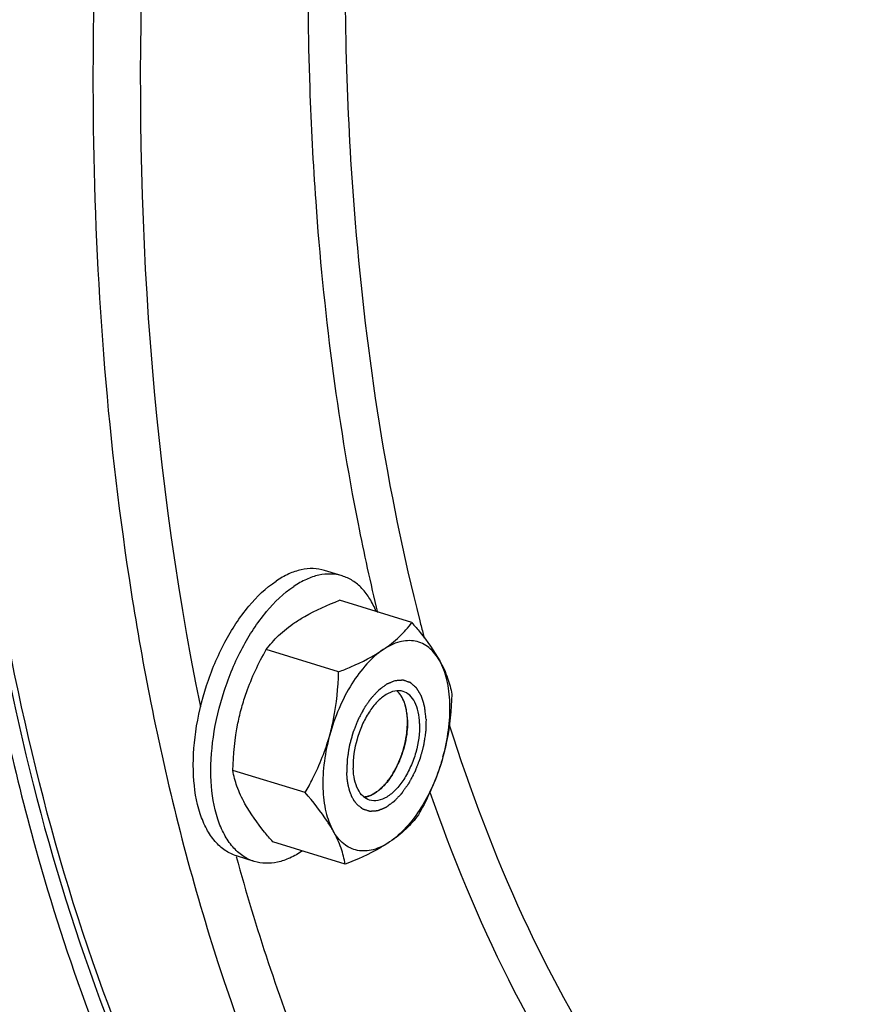
# Model space of a CAD drawing. Units: millimetres. Extents: x 0 to 594, y 0 to 420.
# Drawn here: x 96 to 102, y 80 to 87 of the extents above; entities that cross this region are included whole.
import ezdxf

# ---------------------------------------------------------------- set-up
doc = ezdxf.new("R2010")
doc.units = ezdxf.units.MM
doc.header["$LTSCALE"] = 32.67
doc.layers.get('0').update_dxf_attribs({"linetype": 'CONTINUOUS'})
for name, color, linetype in [('02___PRT_ALL_AXES', 7, 'CONTINUOUS'), ('AXE', 7, 'CONTINUOUS'), ('SOLIDES', 7, 'CONTINUOUS')]:
    doc.layers.add(name, color=color, linetype=linetype)

msp = doc.modelspace()

# ---------------------------------------------------------------- linework, layer by layer
at = {"color": 7, "linetype": 'CONTINUOUS'}
for p, q in [((98.702638, 82.558407), (98.169512, 82.722652)), ((98.163343, 82.195504), (97.630216, 82.359748)), ((97.917696, 81.306069), (97.38457, 81.470314)), ((98.211346, 80.779538), (97.67822, 80.943782))]:
    msp.add_line(p, q, dxfattribs=at)
at = {"color": 2, "linetype": 'CONTINUOUS'}
for p, q in [((98.654523, 81.949099), (98.653878, 81.951307)), ((98.658086, 81.93574), (98.654523, 81.949099)), ((98.658884, 81.93243), (98.658086, 81.93574)), ((98.663519, 81.909779), (98.662794, 81.913809)), ((98.666251, 81.891944), (98.663519, 81.909779)), ((98.66655, 81.889643), (98.666251, 81.891944)), ((98.669025, 81.865114), (98.668724, 81.868909)), ((98.460862, 81.32479), (98.462119, 81.325822))]:
    msp.add_line(p, q, dxfattribs=at)
at = {"color": 7, "linetype": 'CONTINUOUS'}
msp.add_arc((98.460966, 81.91264), 0.194309, 33.242455, 34.011152, dxfattribs=at)
at = {"color": 3, "linetype": 'CONTINUOUS'}
msp.add_open_spline([(95.547815, 83.18884), (95.613324, 82.759671), (95.905933, 81.174793), (96.407375, 79.619373), (96.932058, 78.564292)], degree=3, knots=[0, 0, 0, 0, 0.26923695, 1, 1, 1, 1], dxfattribs=at)
at = {"color": 7, "linetype": 'CONTINUOUS'}
for points, knots in [([(97.841891, 82.55906), (97.865424, 82.574896), (97.969665, 82.638935), (98.082134, 82.688396), (98.169512, 82.722652)], [0, 0, 0, 0, 0.23208475, 1, 1, 1, 1]), ([(97.630216, 82.359748), (97.657718, 82.39633), (97.722358, 82.469684), (97.799161, 82.530306), (97.841891, 82.55906)], [0, 0, 0, 0, 0.4705057, 1, 1, 1, 1]), ([(98.490963, 82.359095), (98.533693, 82.387849), (98.610496, 82.448471), (98.675137, 82.521826), (98.702638, 82.558407)], [0, 0, 0, 0, 0.52949432, 1, 1, 1, 1]), ([(98.702638, 82.558407), (98.723016, 82.534706), (98.797355, 82.445717), (98.866146, 82.351317), (98.907436, 82.277282)], [0, 0, 0, 0, 0.26939811, 1, 1, 1, 1]), ([(98.907436, 82.277282), (98.887145, 82.313665), (98.838036, 82.378205), (98.728222, 82.431645), (98.603757, 82.422746), (98.528153, 82.384121), (98.490963, 82.359095)], [0, 0, 0, 0, 0.25727357, 0.48611598, 0.72316628, 1, 1, 1, 1]), ([(97.44942, 81.932891), (97.459797, 81.970461), (97.506355, 82.118179), (97.573528, 82.258792), (97.630216, 82.359748)], [0, 0, 0, 0, 0.25185001, 1, 1, 1, 1]), ([(98.490963, 82.359095), (98.446769, 82.329356), (98.361231, 82.251422), (98.212368, 82.049149), (98.13468, 81.863956), (98.098492, 81.732926)], [0, 0, 0, 0, 0.21279681, 0.45696966, 1, 1, 1, 1]), ([(98.163343, 82.195504), (98.193618, 82.207373), (98.306574, 82.253729), (98.416576, 82.309039), (98.490963, 82.359095)], [0, 0, 0, 0, 0.26615537, 1, 1, 1, 1]), ([(98.907436, 82.277282), (98.930326, 82.236238), (98.967588, 82.156697), (98.989602, 82.071656), (98.996287, 82.031876)], [0, 0, 0, 0, 0.53812021, 1, 1, 1, 1]), ([(98.931437, 81.569299), (98.966872, 81.6976), (98.995158, 81.890666), (98.967778, 82.130836), (98.931611, 82.233934), (98.907436, 82.277282)], [0, 0, 0, 0, 0.55294656, 0.79381213, 1, 1, 1, 1]), ([(98.098492, 81.732926), (98.10889, 81.770575), (98.144997, 81.922398), (98.159764, 82.078684), (98.163343, 82.195504)], [0, 0, 0, 0, 0.25047915, 1, 1, 1, 1]), ([(98.622035, 82.021328), (98.619751, 82.024713), (98.610608, 82.037377), (98.599737, 82.048843), (98.590809, 82.056152)], [0, 0, 0, 0, 0.26138909, 1, 1, 1, 1]), ([(98.653872, 81.95133), (98.651993, 81.95768), (98.644242, 81.981253), (98.633456, 82.003936), (98.623478, 82.019157)], [0, 0, 0, 0, 0.26678981, 1, 1, 1, 1]), ([(98.996287, 82.031876), (98.992709, 81.915056), (98.977942, 81.758771), (98.941835, 81.606947), (98.931437, 81.569299)], [0, 0, 0, 0, 0.74952085, 1, 1, 1, 1]), ([(98.670222, 81.84314), (98.669893, 81.852839), (98.667683, 81.889287), (98.661481, 81.925611), (98.653872, 81.95133)], [0, 0, 0, 0, 0.2656866, 1, 1, 1, 1]), ([(97.38457, 81.470314), (97.388149, 81.587134), (97.402916, 81.743419), (97.439023, 81.895243), (97.44942, 81.932891)], [0, 0, 0, 0, 0.74952085, 1, 1, 1, 1]), ([(98.670222, 81.84314), (98.671865, 81.794679), (98.662473, 81.694407), (98.620143, 81.55076), (98.55414, 81.422936), (98.493861, 81.351775), (98.460858, 81.324787)], [0, 0, 0, 0, 0.25314872, 0.52088404, 0.7774264, 1, 1, 1, 1]), ([(95.710054, 81.783534), (95.776543, 81.486006), (96.055848, 80.367565), (96.452314, 79.275556), (96.825301, 78.513869)], [0, 0, 0, 0, 0.26441739, 1, 1, 1, 1]), ([(97.917696, 81.306069), (97.936519, 81.33959), (98.009412, 81.476018), (98.067538, 81.620846), (98.098492, 81.732926)], [0, 0, 0, 0, 0.24847133, 1, 1, 1, 1]), ([(98.098492, 81.732926), (98.063058, 81.604625), (98.034771, 81.411559), (98.062152, 81.171389), (98.098319, 81.068291), (98.122494, 81.024943)], [0, 0, 0, 0, 0.55294667, 0.79381218, 1, 1, 1, 1]), ([(98.931437, 81.569299), (98.895249, 81.438269), (98.817561, 81.253076), (98.668699, 81.050803), (98.583161, 80.972869), (98.538966, 80.94313)], [0, 0, 0, 0, 0.54303049, 0.7872028, 1, 1, 1, 1]), ([(98.931437, 81.569299), (98.921061, 81.531729), (98.874503, 81.38401), (98.80733, 81.243398), (98.750641, 81.142441)], [0, 0, 0, 0, 0.25185001, 1, 1, 1, 1]), ([(97.473422, 81.224908), (97.450532, 81.265952), (97.413269, 81.345492), (97.391256, 81.430534), (97.38457, 81.470314)], [0, 0, 0, 0, 0.53812021, 1, 1, 1, 1]), ([(98.122494, 81.024943), (98.109586, 81.048088), (98.048993, 81.147199), (97.976084, 81.238159), (97.917696, 81.306069)], [0, 0, 0, 0, 0.22833231, 1, 1, 1, 1]), ([(98.390341, 81.282991), (98.386937, 81.281739), (98.373712, 81.277312), (98.359916, 81.27451), (98.349636, 81.273606)], [0, 0, 0, 0, 0.26002592, 1, 1, 1, 1]), ([(98.460858, 81.324787), (98.455156, 81.320125), (98.433399, 81.303507), (98.409137, 81.289901), (98.390341, 81.282991)], [0, 0, 0, 0, 0.26890256, 1, 1, 1, 1]), ([(97.67822, 80.943782), (97.657841, 80.967484), (97.583503, 81.056473), (97.514712, 81.150873), (97.473422, 81.224908)], [0, 0, 0, 0, 0.26939812, 1, 1, 1, 1]), ([(98.750641, 81.142441), (98.72314, 81.10586), (98.658499, 81.032505), (98.581696, 80.971883), (98.538966, 80.94313)], [0, 0, 0, 0, 0.4705057, 1, 1, 1, 1]), ([(98.211346, 80.779538), (98.20466, 80.819317), (98.182647, 80.904359), (98.145384, 80.983899), (98.122494, 81.024943)], [0, 0, 0, 0, 0.46187986, 1, 1, 1, 1]), ([(98.538966, 80.94313), (98.501777, 80.918104), (98.426173, 80.879479), (98.301708, 80.87058), (98.191893, 80.92402), (98.142785, 80.988561), (98.122494, 81.024943)], [0, 0, 0, 0, 0.27683372, 0.51388402, 0.74272643, 1, 1, 1, 1]), ([(98.538966, 80.94313), (98.515434, 80.927294), (98.411192, 80.863255), (98.298723, 80.813794), (98.211346, 80.779538)], [0, 0, 0, 0, 0.23208475, 1, 1, 1, 1])]:
    msp.add_open_spline(points, degree=3, knots=knots, dxfattribs=at)
at = {"color": 2, "linetype": 'CONTINUOUS'}
for points, knots in [([(98.577513, 82.129749), (98.572011, 82.127462), (98.563758, 82.124031), (98.552754, 82.119456), (98.544501, 82.116025), (98.537623, 82.113166), (98.532121, 82.110879), (98.528682, 82.109449), (98.525931, 82.108305), (98.523868, 82.107449), (98.522149, 82.10673), (98.520773, 82.106166), (98.519741, 82.105713), (98.518882, 82.105431), (98.518192, 82.104883), (98.517158, 82.104143), (98.514917, 82.102492), (98.511469, 82.099984), (98.507331, 82.096961), (98.501814, 82.092935), (98.494918, 82.087901), (98.486643, 82.081861), (98.479747, 82.076828), (98.47423, 82.072801), (98.470093, 82.06978), (98.466645, 82.067264), (98.463886, 82.06525), (98.462162, 82.063995), (98.460783, 82.062981), (98.45992, 82.062369), (98.459248, 82.061619), (98.458573, 82.060914), (98.457394, 82.059659), (98.455708, 82.057878), (98.45301, 82.055021), (98.449639, 82.051452), (98.444244, 82.045741), (98.437501, 82.038602), (98.429409, 82.030035), (98.422666, 82.022896), (98.417271, 82.017186), (98.413225, 82.012902), (98.409178, 82.008621), (98.406147, 82.005402), (98.40412, 82.003268), (98.403284, 82.002361), (98.402596, 82.001678), (98.401975, 82.000838), (98.400918, 81.999294), (98.399391, 81.997127), (98.396958, 81.993638), (98.393914, 81.989285), (98.389044, 81.982315), (98.382957, 81.973604), (98.375652, 81.96315), (98.369565, 81.954439), (98.364695, 81.94747), (98.361043, 81.942243), (98.357391, 81.937015), (98.354345, 81.932664), (98.351915, 81.92917), (98.350382, 81.927018), (98.349329, 81.924922), (98.348247, 81.922892), (98.346904, 81.920332), (98.345288, 81.91727), (98.343135, 81.913183), (98.339367, 81.906033), (98.333984, 81.895818), (98.327525, 81.88356), (98.321065, 81.871302), (98.315683, 81.861087), (98.311375, 81.852916), (98.308687, 81.847806), (98.306797, 81.844235), (98.30573, 81.842186), (98.304614, 81.840169), (98.303564, 81.837417), (98.301846, 81.833039), (98.299711, 81.827559), (98.296288, 81.818795), (98.292011, 81.807839), (98.286879, 81.794691), (98.281746, 81.781544), (98.27747, 81.770588), (98.274047, 81.761824), (98.271912, 81.756343), (98.270193, 81.751966), (98.269145, 81.749214), (98.268246, 81.747048), (98.267738, 81.745328), (98.267278, 81.743581), (98.266332, 81.7401), (98.264924, 81.734873), (98.26304, 81.727908), (98.261158, 81.720941), (98.258648, 81.711653), (98.255511, 81.700042), (98.251746, 81.686109), (98.247982, 81.672176), (98.245155, 81.661726), (98.243278, 81.65476), (98.242485, 81.651856), (98.241875, 81.649537), (98.24135, 81.647787), (98.241082, 81.646077), (98.240731, 81.643797), (98.240289, 81.640947), (98.239584, 81.636388), (98.238702, 81.630689), (98.237644, 81.623849), (98.236234, 81.61473), (98.23447, 81.603332), (98.232356, 81.589653), (98.230233, 81.575974), (98.228489, 81.564578), (98.22722, 81.556594), (98.226652, 81.552612), (98.226221, 81.55032), (98.226188, 81.548089), (98.226075, 81.54529), (98.225934, 81.540817), (98.225744, 81.535223), (98.225521, 81.528512), (98.225223, 81.519563), (98.224702, 81.503903), (98.223956, 81.481531), (98.22336, 81.463634), (98.223062, 81.454685)], [0, 0, 0, 0, 0.03125, 0.046875, 0.0625, 0.078125, 0.0859375, 0.09375, 0.09765625, 0.1015625, 0.10546875, 0.10742188, 0.109375, 0.11132812, 0.11230469, 0.11328125, 0.1171875, 0.125, 0.1328125, 0.140625, 0.15625, 0.171875, 0.1875, 0.1953125, 0.203125, 0.2109375, 0.21484375, 0.21875, 0.22070312, 0.22265625, 0.22363281, 0.22460938, 0.2265625, 0.23046875, 0.234375, 0.2421875, 0.25, 0.265625, 0.28125, 0.296875, 0.3046875, 0.3125, 0.3203125, 0.328125, 0.33007812, 0.33203125, 0.33300781, 0.33398438, 0.3359375, 0.33984375, 0.34375, 0.3515625, 0.359375, 0.375, 0.390625, 0.40625, 0.4140625, 0.421875, 0.4296875, 0.4375, 0.44140625, 0.4453125, 0.44726562, 0.44921875, 0.453125, 0.45703125, 0.4609375, 0.46875, 0.484375, 0.5, 0.515625, 0.53125, 0.5390625, 0.546875, 0.55078125, 0.55273438, 0.5546875, 0.55859375, 0.5625, 0.5703125, 0.578125, 0.59375, 0.609375, 0.625, 0.640625, 0.6484375, 0.65625, 0.66015625, 0.6640625, 0.66601562, 0.66796875, 0.66992188, 0.671875, 0.6796875, 0.6875, 0.6953125, 0.703125, 0.71875, 0.734375, 0.75, 0.765625, 0.76953125, 0.7734375, 0.77539062, 0.77734375, 0.77929688, 0.78125, 0.78515625, 0.7890625, 0.796875, 0.8046875, 0.8125, 0.828125, 0.84375, 0.859375, 0.875, 0.8828125, 0.88671875, 0.88867188, 0.890625, 0.89453125, 0.8984375, 0.90625, 0.9140625, 0.921875, 0.9375, 0.96875, 1, 1, 1, 1]), ([(98.806867, 81.84754), (98.805613, 81.858844), (98.803732, 81.875801), (98.801538, 81.895584), (98.800284, 81.906888), (98.799344, 81.915367), (98.79856, 81.922432), (98.797934, 81.928085), (98.797541, 81.931616), (98.79723, 81.934445), (98.797027, 81.936204), (98.796902, 81.937453), (98.796804, 81.938139), (98.796602, 81.938721), (98.796386, 81.939483), (98.795837, 81.941284), (98.795026, 81.943997), (98.793938, 81.947607), (98.792852, 81.951219), (98.791403, 81.956035), (98.788868, 81.964462), (98.785246, 81.976502), (98.781623, 81.988541), (98.779088, 81.996969), (98.777639, 82.001785), (98.776552, 82.005396), (98.775467, 82.00901), (98.774648, 82.011713), (98.77411, 82.013526), (98.773874, 82.014266), (98.773712, 82.014894), (98.773455, 82.015389), (98.772961, 82.016194), (98.772279, 82.017377), (98.771175, 82.01925), (98.7698, 82.021599), (98.767596, 82.025353), (98.764842, 82.030046), (98.761537, 82.035678), (98.758233, 82.04131), (98.754928, 82.046942), (98.751623, 82.052574), (98.748318, 82.058206), (98.745564, 82.062899), (98.743361, 82.066654), (98.741984, 82.069), (98.740882, 82.070877), (98.740057, 82.072287), (98.739366, 82.073455), (98.738889, 82.074285), (98.738606, 82.074741), (98.738423, 82.075134), (98.738127, 82.075332), (98.737771, 82.075664), (98.737131, 82.076213), (98.736226, 82.077014), (98.735135, 82.077968), (98.733683, 82.079242), (98.731867, 82.080834), (98.728961, 82.083382), (98.72533, 82.086567), (98.720972, 82.090389), (98.716613, 82.094212), (98.712255, 82.098034), (98.707897, 82.101856), (98.703539, 82.105678), (98.699907, 82.108862), (98.697002, 82.111411), (98.695186, 82.113001), (98.693734, 82.11428), (98.692822, 82.115064), (98.692194, 82.115643), (98.691819, 82.115927), (98.691385, 82.116035), (98.690863, 82.116231), (98.690015, 82.11651), (98.68896, 82.11687), (98.68727, 82.117439), (98.685157, 82.118154), (98.682622, 82.11901), (98.679242, 82.120152), (98.673326, 82.12215), (98.664876, 82.125005), (98.656425, 82.12786), (98.65051, 82.129859), (98.64713, 82.131001), (98.644595, 82.131857), (98.642482, 82.132571), (98.640792, 82.133143), (98.639735, 82.133496), (98.638892, 82.133789), (98.638359, 82.13395), (98.637946, 82.134128), (98.637484, 82.134128), (98.636654, 82.134046), (98.635479, 82.133973), (98.633593, 82.133831), (98.631237, 82.133661), (98.627467, 82.133386), (98.622754, 82.133043), (98.617099, 82.132631), (98.609559, 82.132082), (98.600134, 82.131396), (98.588823, 82.130572), (98.581283, 82.130023), (98.577513, 82.129749)], [0, 0, 0, 0, 0.0625, 0.09375, 0.109375, 0.125, 0.140625, 0.1484375, 0.15625, 0.16015625, 0.1640625, 0.16601562, 0.16699219, 0.16796875, 0.16992188, 0.171875, 0.1796875, 0.1875, 0.1953125, 0.203125, 0.21875, 0.25, 0.28125, 0.296875, 0.3046875, 0.3125, 0.3203125, 0.328125, 0.33007812, 0.33203125, 0.33300781, 0.33398438, 0.3359375, 0.33984375, 0.34375, 0.3515625, 0.359375, 0.375, 0.390625, 0.40625, 0.421875, 0.4375, 0.453125, 0.46875, 0.4765625, 0.484375, 0.48828125, 0.4921875, 0.49609375, 0.49804688, 0.49902344, 0.5, 0.50097656, 0.50195312, 0.50390625, 0.5078125, 0.51171875, 0.515625, 0.5234375, 0.53125, 0.546875, 0.5625, 0.578125, 0.59375, 0.609375, 0.625, 0.640625, 0.6484375, 0.65625, 0.66015625, 0.6640625, 0.66601562, 0.66699219, 0.66796875, 0.66992188, 0.671875, 0.67578125, 0.6796875, 0.6875, 0.6953125, 0.703125, 0.71875, 0.75, 0.78125, 0.796875, 0.8046875, 0.8125, 0.8203125, 0.82421875, 0.828125, 0.83007812, 0.83203125, 0.83300781, 0.83398438, 0.8359375, 0.83984375, 0.84375, 0.8515625, 0.859375, 0.875, 0.890625, 0.90625, 0.9375, 0.96875, 1, 1, 1, 1]), ([(98.653878, 81.951307), (98.652989, 81.953963), (98.651214, 81.959277), (98.648976, 81.965911), (98.647445, 81.97057), (98.646516, 81.973209), (98.645385, 81.975763), (98.644041, 81.978985), (98.642398, 81.982838), (98.640765, 81.986697), (98.639396, 81.989902), (98.638451, 81.992166), (98.63789, 81.993428), (98.637251, 81.994575), (98.636479, 81.996048), (98.634604, 81.999551), (98.632421, 82.003642), (98.630246, 82.007748), (98.628985, 82.010065), (98.62809, 82.011886), (98.627002, 82.013389), (98.625619, 82.015504), (98.623168, 82.019155), (98.620725, 82.02282), (98.618634, 82.025967), (98.617755, 82.027263), (98.617071, 82.028335), (98.616316, 82.029278), (98.614962, 82.030868), (98.613046, 82.033172), (98.610738, 82.035922), (98.608434, 82.038678), (98.606506, 82.040965), (98.605173, 82.042585), (98.604386, 82.043481), (98.603505, 82.044264), (98.602437, 82.045283), (98.599846, 82.047695), (98.595971, 82.051326), (98.592523, 82.054549), (98.590799, 82.056161)], [0, 0, 0, 0, 0.0625, 0.125, 0.15625, 0.171875, 0.1875, 0.21875, 0.25, 0.28125, 0.3125, 0.328125, 0.3359375, 0.34375, 0.359375, 0.375, 0.4375, 0.46875, 0.484375, 0.5, 0.515625, 0.53125, 0.5625, 0.625, 0.640625, 0.65625, 0.6640625, 0.671875, 0.6875, 0.71875, 0.75, 0.78125, 0.8125, 0.828125, 0.8359375, 0.84375, 0.859375, 0.875, 0.9375, 1, 1, 1, 1]), ([(98.662794, 81.913809), (98.66274, 81.914097), (98.662632, 81.914669), (98.662495, 81.915398), (98.662404, 81.915884), (98.662344, 81.916199), (98.662255, 81.916656), (98.662153, 81.917178), (98.661984, 81.91804), (98.661777, 81.919112), (98.661518, 81.920387), (98.661298, 81.921462), (98.661129, 81.922287), (98.660983, 81.923003), (98.660908, 81.923348), (98.660784, 81.923935), (98.660665, 81.924496), (98.660564, 81.924973), (98.660497, 81.925283), (98.66035, 81.92595), (98.660148, 81.926869), (98.659919, 81.927914), (98.659726, 81.928779), (98.659381, 81.930269), (98.659107, 81.93146), (98.658884, 81.93243)], [0, 0, 0, 0, 0.0625, 0.125, 0.15625, 0.171875, 0.1875, 0.21875, 0.25, 0.3125, 0.375, 0.4375, 0.46875, 0.5, 0.53125, 0.5625, 0.625, 0.65625, 0.671875, 0.6875, 0.75, 0.8125, 0.84375, 0.875, 1, 1, 1, 1]), ([(98.668724, 81.868909), (98.668697, 81.869221), (98.668644, 81.869842), (98.668576, 81.870633), (98.668531, 81.87116), (98.668501, 81.871502), (98.668455, 81.871998), (98.668403, 81.872565), (98.668274, 81.87397), (98.668076, 81.876055), (98.667801, 81.878838), (98.667501, 81.881595), (98.66719, 81.884352), (98.666871, 81.887067), (98.666657, 81.888776), (98.66655, 81.889643)], [0, 0, 0, 0, 0.0625, 0.125, 0.15625, 0.171875, 0.1875, 0.21875, 0.25, 0.375, 0.5, 0.625, 0.75, 0.875, 1, 1, 1, 1]), ([(98.670222, 81.84314), (98.67021, 81.843463), (98.670187, 81.844106), (98.670157, 81.844924), (98.670138, 81.84547), (98.670124, 81.845824), (98.670102, 81.846338), (98.670078, 81.846926), (98.670016, 81.848382), (98.66992, 81.850544), (98.669733, 81.854386), (98.669526, 81.857742), (98.669349, 81.860558), (98.669209, 81.862564), (98.669098, 81.864098), (98.669025, 81.865114)], [0, 0, 0, 0, 0.0625, 0.125, 0.15625, 0.171875, 0.1875, 0.21875, 0.25, 0.375, 0.5, 0.75, 0.8125, 0.875, 1, 1, 1, 1]), ([(98.806867, 81.84754), (98.806499, 81.835916), (98.805946, 81.818481), (98.805302, 81.798141), (98.804934, 81.786517), (98.804658, 81.7778), (98.804427, 81.770535), (98.804244, 81.764724), (98.804126, 81.76109), (98.804041, 81.758188), (98.803965, 81.756362), (98.803957, 81.754928), (98.803758, 81.753401), (98.803322, 81.750685), (98.802744, 81.746828), (98.801795, 81.740644), (98.800618, 81.732918), (98.798729, 81.720555), (98.796369, 81.705102), (98.794009, 81.689648), (98.792122, 81.677286), (98.790939, 81.669559), (98.79, 81.663378), (98.789398, 81.659514), (98.789007, 81.65681), (98.788735, 81.655264), (98.788283, 81.653715), (98.787779, 81.65178), (98.786519, 81.647135), (98.78465, 81.640167), (98.782147, 81.630877), (98.779646, 81.621587), (98.777145, 81.612297), (98.774644, 81.603007), (98.772143, 81.593717), (98.769642, 81.584427), (98.767558, 81.576685), (98.76589, 81.570492), (98.764641, 81.565846), (98.763593, 81.561978), (98.762873, 81.559265), (98.762442, 81.557722), (98.762173, 81.556543), (98.761694, 81.555446), (98.761128, 81.553955), (98.760104, 81.551358), (98.758659, 81.547641), (98.756917, 81.543184), (98.754597, 81.53724), (98.751697, 81.529811), (98.748216, 81.520895), (98.744736, 81.51198), (98.741255, 81.503065), (98.737774, 81.494149), (98.734294, 81.485234), (98.731393, 81.477805), (98.729074, 81.47186), (98.727621, 81.468148), (98.726466, 81.465171), (98.725729, 81.463327), (98.725173, 81.461812), (98.724492, 81.460445), (98.723242, 81.458119), (98.721487, 81.454762), (98.718661, 81.44941), (98.715134, 81.442713), (98.709489, 81.432003), (98.702433, 81.418612), (98.695376, 81.405223), (98.689732, 81.394511), (98.686202, 81.387818), (98.683383, 81.382458), (98.681611, 81.379121), (98.68039, 81.376759), (98.679661, 81.375451), (98.678812, 81.3743), (98.677792, 81.372809), (98.676136, 81.370452), (98.674074, 81.367495), (98.670771, 81.362771), (98.666644, 81.356863), (98.66169, 81.349774), (98.656736, 81.342686), (98.651783, 81.335597), (98.64683, 81.328508), (98.641876, 81.32142), (98.637748, 81.315512), (98.634446, 81.310787), (98.63197, 81.307241), (98.629903, 81.304294), (98.628463, 81.302214), (98.627631, 81.301053), (98.627032, 81.300104), (98.626337, 81.299455), (98.625444, 81.298485), (98.623865, 81.296835), (98.621619, 81.294454), (98.618919, 81.291607), (98.615321, 81.287808), (98.610823, 81.28306), (98.605426, 81.277362), (98.600028, 81.271664), (98.594631, 81.265966), (98.589233, 81.260268), (98.583836, 81.25457), (98.579338, 81.249822), (98.57574, 81.246023), (98.573491, 81.24365), (98.571692, 81.241747), (98.570566, 81.240569), (98.569781, 81.239722), (98.569328, 81.239274), (98.568857, 81.238962), (98.568274, 81.238525), (98.566869, 81.237515), (98.564765, 81.235985), (98.561958, 81.233954), (98.559152, 81.23192), (98.555409, 81.229209), (98.54886, 81.224465), (98.539505, 81.217687), (98.530149, 81.21091), (98.5236, 81.206165), (98.519858, 81.203454), (98.517052, 81.201421), (98.514245, 81.199386), (98.51214, 81.197867), (98.510736, 81.196843), (98.510152, 81.196433), (98.509684, 81.196065), (98.509217, 81.195847), (98.508402, 81.195535), (98.507237, 81.195053), (98.505373, 81.194303), (98.503043, 81.193358), (98.499315, 81.19185), (98.494655, 81.189964), (98.489063, 81.187701), (98.483471, 81.185437), (98.477879, 81.183174), (98.472287, 81.180911), (98.466696, 81.178648), (98.462036, 81.176762), (98.458308, 81.175253), (98.455978, 81.17431), (98.454114, 81.173556), (98.452715, 81.172988), (98.451551, 81.172522), (98.450734, 81.172183), (98.450271, 81.172008), (98.449914, 81.171824), (98.449593, 81.171844), (98.449154, 81.171798), (98.44839, 81.171753), (98.447296, 81.17167), (98.445984, 81.171578), (98.444235, 81.171453), (98.442049, 81.171297), (98.438551, 81.171047), (98.434178, 81.170736), (98.428931, 81.170362), (98.423684, 81.169988), (98.418436, 81.169614), (98.413189, 81.169239), (98.407942, 81.168865), (98.403569, 81.168554), (98.400071, 81.168304), (98.397885, 81.16815), (98.396135, 81.168021), (98.395044, 81.167954), (98.394275, 81.16788), (98.393844, 81.16788), (98.393445, 81.168037), (98.392936, 81.16818), (98.391722, 81.168568), (98.389898, 81.169131), (98.387468, 81.169892), (98.385038, 81.170651), (98.381797, 81.171663), (98.376126, 81.173434), (98.368024, 81.175964), (98.359922, 81.178494), (98.354251, 81.180265), (98.351011, 81.181277), (98.34858, 81.182036), (98.346149, 81.182793), (98.344328, 81.183369), (98.34311, 81.18374), (98.342609, 81.183913), (98.342193, 81.184009), (98.341832, 81.184261), (98.341226, 81.184776), (98.340347, 81.185474), (98.338947, 81.186611), (98.337195, 81.188025), (98.334393, 81.190293), (98.33089, 81.193125), (98.326687, 81.196525), (98.321082, 81.201057), (98.314077, 81.206723), (98.30567, 81.213522), (98.300066, 81.218054), (98.297264, 81.220321)], [0, 0, 0, 0, 0.03125, 0.046875, 0.0546875, 0.0625, 0.0703125, 0.07421875, 0.078125, 0.08007812, 0.08203125, 0.08300781, 0.08398438, 0.0859375, 0.08984375, 0.09375, 0.1015625, 0.109375, 0.125, 0.140625, 0.1484375, 0.15625, 0.16015625, 0.1640625, 0.16601562, 0.16699219, 0.16796875, 0.16992188, 0.171875, 0.1796875, 0.1875, 0.1953125, 0.203125, 0.2109375, 0.21875, 0.2265625, 0.234375, 0.23828125, 0.2421875, 0.24609375, 0.24804688, 0.24902344, 0.25, 0.25097656, 0.25195312, 0.25390625, 0.2578125, 0.26171875, 0.265625, 0.2734375, 0.28125, 0.2890625, 0.296875, 0.3046875, 0.3125, 0.3203125, 0.32421875, 0.328125, 0.33007812, 0.33203125, 0.33300781, 0.33398438, 0.3359375, 0.33984375, 0.34375, 0.3515625, 0.359375, 0.375, 0.390625, 0.3984375, 0.40625, 0.41015625, 0.4140625, 0.41601562, 0.41699219, 0.41796875, 0.41992188, 0.421875, 0.42578125, 0.4296875, 0.4375, 0.4453125, 0.453125, 0.4609375, 0.46875, 0.4765625, 0.484375, 0.48828125, 0.4921875, 0.49609375, 0.49804688, 0.49902344, 0.5, 0.50097656, 0.50195312, 0.50390625, 0.5078125, 0.51171875, 0.515625, 0.5234375, 0.53125, 0.5390625, 0.546875, 0.5546875, 0.5625, 0.5703125, 0.57421875, 0.578125, 0.58007812, 0.58203125, 0.58300781, 0.58349609, 0.58398438, 0.58496094, 0.5859375, 0.58984375, 0.59375, 0.59765625, 0.6015625, 0.609375, 0.625, 0.640625, 0.6484375, 0.65234375, 0.65625, 0.66015625, 0.6640625, 0.66503906, 0.66601562, 0.66650391, 0.66699219, 0.66796875, 0.66992188, 0.671875, 0.67578125, 0.6796875, 0.6875, 0.6953125, 0.703125, 0.7109375, 0.71875, 0.7265625, 0.734375, 0.73828125, 0.7421875, 0.74414062, 0.74609375, 0.74804688, 0.74902344, 0.74951172, 0.75, 0.75048828, 0.75097656, 0.75195312, 0.75390625, 0.75585938, 0.7578125, 0.76171875, 0.765625, 0.7734375, 0.78125, 0.7890625, 0.796875, 0.8046875, 0.8125, 0.8203125, 0.82421875, 0.828125, 0.83007812, 0.83203125, 0.83300781, 0.83349609, 0.83398438, 0.83496094, 0.8359375, 0.83984375, 0.84375, 0.84765625, 0.8515625, 0.859375, 0.875, 0.890625, 0.8984375, 0.90234375, 0.90625, 0.91015625, 0.9140625, 0.91503906, 0.91601562, 0.91650391, 0.91699219, 0.91796875, 0.91992188, 0.921875, 0.92578125, 0.9296875, 0.9375, 0.9453125, 0.953125, 0.96875, 0.984375, 1, 1, 1, 1]), ([(98.462119, 81.325822), (98.465556, 81.329212), (98.47243, 81.335991), (98.482741, 81.346159), (98.491333, 81.354634), (98.497348, 81.360565), (98.500785, 81.363955), (98.503363, 81.366495), (98.50551, 81.36862), (98.507231, 81.370302), (98.508299, 81.371393), (98.50917, 81.372175), (98.509978, 81.373288), (98.511403, 81.375177), (98.513432, 81.377906), (98.51587, 81.381168), (98.51912, 81.385521), (98.524807, 81.393138), (98.531307, 81.401843), (98.537806, 81.410548), (98.542681, 81.417078), (98.546744, 81.422517), (98.549992, 81.426874), (98.551825, 81.429312), (98.553037, 81.430957), (98.553868, 81.432009), (98.554739, 81.433649), (98.555822, 81.43554), (98.55797, 81.439363), (98.562634, 81.447623), (98.569803, 81.460345), (98.576974, 81.473062), (98.582711, 81.483235), (98.586293, 81.489598), (98.589168, 81.494677), (98.591298, 81.498516), (98.593158, 81.501624), (98.594294, 81.504483), (98.595491, 81.507277), (98.596966, 81.510792), (98.599337, 81.516403), (98.602298, 81.523422), (98.605853, 81.531842), (98.609407, 81.540263), (98.612961, 81.548684), (98.616515, 81.557105), (98.619478, 81.564122), (98.621845, 81.569737), (98.623333, 81.573243), (98.624503, 81.576057), (98.625747, 81.578834), (98.626775, 81.582569), (98.628131, 81.58699), (98.629896, 81.592905), (98.632118, 81.600293), (98.635664, 81.612116), (98.639213, 81.623938), (98.64276, 81.635761), (98.645423, 81.644628), (98.647414, 81.651278), (98.648751, 81.655712), (98.649401, 81.657928), (98.650002, 81.659778), (98.650241, 81.661242), (98.650663, 81.663443), (98.651269, 81.666741), (98.652365, 81.672607), (98.65373, 81.679938), (98.655369, 81.688736), (98.657555, 81.700467), (98.65974, 81.712197), (98.661927, 81.723928), (98.663289, 81.731259), (98.664253, 81.736392), (98.66472, 81.738958), (98.665011, 81.740424), (98.665066, 81.741887), (98.665215, 81.743717), (98.665409, 81.746645), (98.665667, 81.750305), (98.66597, 81.754697), (98.666376, 81.760552), (98.667086, 81.770799), (98.668101, 81.785438), (98.669318, 81.803005), (98.670129, 81.814716), (98.670535, 81.820572)], [0, 0, 0, 0, 0.03125, 0.0625, 0.09375, 0.109375, 0.1171875, 0.125, 0.1328125, 0.13671875, 0.140625, 0.14257812, 0.14453125, 0.1484375, 0.15625, 0.1640625, 0.171875, 0.1875, 0.21875, 0.234375, 0.25, 0.265625, 0.2734375, 0.28125, 0.28320312, 0.28515625, 0.2890625, 0.29296875, 0.296875, 0.3125, 0.34375, 0.375, 0.390625, 0.40625, 0.4140625, 0.421875, 0.4296875, 0.43359375, 0.4375, 0.4453125, 0.453125, 0.46875, 0.484375, 0.5, 0.515625, 0.53125, 0.546875, 0.5546875, 0.5625, 0.56640625, 0.5703125, 0.578125, 0.5859375, 0.59375, 0.609375, 0.625, 0.65625, 0.671875, 0.6875, 0.703125, 0.70703125, 0.7109375, 0.71484375, 0.71679688, 0.71875, 0.7265625, 0.734375, 0.75, 0.765625, 0.78125, 0.8125, 0.828125, 0.84375, 0.8515625, 0.85546875, 0.85742188, 0.859375, 0.86328125, 0.8671875, 0.875, 0.8828125, 0.890625, 0.90625, 0.9375, 0.96875, 1, 1, 1, 1]), ([(98.670535, 81.820572), (98.670536, 81.820903), (98.670539, 81.821562), (98.670541, 81.822401), (98.670544, 81.82296), (98.670544, 81.823323), (98.670543, 81.82385), (98.670541, 81.824453), (98.670538, 81.825947), (98.670528, 81.828165), (98.670496, 81.832108), (98.670424, 81.835558), (98.670361, 81.838453), (98.670302, 81.840516), (98.670253, 81.842095), (98.670222, 81.84314)], [0, 0, 0, 0, 0.0625, 0.125, 0.15625, 0.171875, 0.1875, 0.21875, 0.25, 0.375, 0.5, 0.75, 0.8125, 0.875, 1, 1, 1, 1]), ([(98.297264, 81.220321), (98.294716, 81.223734), (98.290894, 81.228855), (98.285798, 81.235681), (98.282614, 81.23995), (98.280064, 81.24336), (98.278478, 81.245504), (98.277352, 81.246978), (98.276733, 81.247862), (98.276207, 81.248904), (98.275518, 81.250152), (98.27389, 81.253192), (98.271437, 81.257733), (98.268173, 81.263799), (98.265451, 81.268851), (98.263274, 81.272892), (98.261915, 81.275422), (98.260823, 81.277436), (98.260151, 81.278717), (98.25959, 81.279692), (98.259115, 81.280849), (98.258326, 81.28296), (98.257178, 81.285931), (98.255353, 81.290709), (98.253067, 81.296674), (98.250782, 81.302642), (98.248955, 81.307415), (98.247582, 81.310995), (98.246444, 81.313981), (98.245637, 81.316064), (98.245191, 81.317266), (98.244816, 81.318135), (98.244596, 81.319128), (98.244249, 81.320409), (98.243667, 81.32267), (98.242823, 81.32589), (98.241815, 81.329758), (98.240469, 81.334914), (98.238788, 81.341359), (98.237107, 81.347807), (98.235759, 81.352959), (98.234926, 81.356192), (98.234324, 81.358429), (98.234009, 81.359749), (98.233797, 81.361229), (98.233497, 81.363024), (98.233036, 81.365926), (98.232454, 81.369544), (98.231526, 81.375338), (98.230365, 81.382578), (98.22897, 81.391267), (98.22793, 81.397787), (98.227227, 81.402127), (98.226948, 81.403945), (98.226692, 81.405377), (98.226557, 81.406891), (98.226375, 81.409577), (98.226087, 81.413394), (98.225642, 81.419513), (98.22508, 81.427159), (98.224184, 81.439393), (98.223511, 81.448568), (98.223062, 81.454685)], [0, 0, 0, 0, 0.0625, 0.09375, 0.125, 0.140625, 0.15625, 0.1640625, 0.16796875, 0.171875, 0.1796875, 0.1875, 0.21875, 0.25, 0.28125, 0.296875, 0.3125, 0.3203125, 0.328125, 0.33203125, 0.3359375, 0.34375, 0.359375, 0.375, 0.40625, 0.4375, 0.453125, 0.46875, 0.484375, 0.4921875, 0.49609375, 0.5, 0.50390625, 0.5078125, 0.515625, 0.53125, 0.546875, 0.5625, 0.59375, 0.625, 0.640625, 0.65625, 0.6640625, 0.66796875, 0.671875, 0.6796875, 0.6875, 0.703125, 0.71875, 0.75, 0.78125, 0.8125, 0.8203125, 0.828125, 0.83203125, 0.8359375, 0.84375, 0.859375, 0.875, 0.90625, 0.9375, 1, 1, 1, 1]), ([(98.349807, 81.273621), (98.351964, 81.273946), (98.356276, 81.274596), (98.36113, 81.275336), (98.364361, 81.275817), (98.365716, 81.276035), (98.36678, 81.276168), (98.367916, 81.276453), (98.369938, 81.277024), (98.37281, 81.277803), (98.376263, 81.278753), (98.379714, 81.279696), (98.382591, 81.280495), (98.384603, 81.281029), (98.385757, 81.281374), (98.386925, 81.281864), (98.38838, 81.282428), (98.391877, 81.283821), (98.395956, 81.28544), (98.400034, 81.287042), (98.402366, 81.287991), (98.40411, 81.288606), (98.405874, 81.289592), (98.408219, 81.290778), (98.412327, 81.292913), (98.416433, 81.29503), (98.419953, 81.29684), (98.42142, 81.29761), (98.422593, 81.298188), (98.423767, 81.298906), (98.425822, 81.300228), (98.428758, 81.302083), (98.432281, 81.304324), (98.435804, 81.306556), (98.438742, 81.308432), (98.440794, 81.309717), (98.441973, 81.310494), (98.443177, 81.311432), (98.444674, 81.31255), (98.448272, 81.315277), (98.453667, 81.319349), (98.458464, 81.322977), (98.460862, 81.32479)], [0, 0, 0, 0, 0.0625, 0.125, 0.140625, 0.15625, 0.1640625, 0.171875, 0.1875, 0.21875, 0.25, 0.28125, 0.3125, 0.328125, 0.3359375, 0.34375, 0.359375, 0.375, 0.4375, 0.46875, 0.484375, 0.5, 0.515625, 0.53125, 0.5625, 0.625, 0.640625, 0.65625, 0.6640625, 0.671875, 0.6875, 0.71875, 0.75, 0.78125, 0.8125, 0.828125, 0.8359375, 0.84375, 0.859375, 0.875, 0.9375, 1, 1, 1, 1])]:
    msp.add_open_spline(points, degree=3, knots=knots, dxfattribs=at)
at = {"layer": '02___PRT_ALL_AXES', "color": 7, "linetype": 'CONTINUOUS'}
for p, q in [((98.189758, 82.90232), (98.059943, 82.942313)), ((97.542028, 80.799834), (97.412214, 80.839827))]:
    msp.add_line(p, q, dxfattribs=at)
for points, knots in [([(98.059942, 82.942313), (98.032973, 82.950622), (97.974983, 82.959917), (97.884488, 82.950292), (97.79173, 82.918244), (97.732566, 82.884391), (97.703076, 82.864547)], [0, 0, 0, 0, 0.22453881, 0.46056369, 0.71716929, 1, 1, 1, 1]), ([(98.189756, 82.90232), (98.162788, 82.910629), (98.104797, 82.919924), (98.014302, 82.910299), (97.921545, 82.878251), (97.86238, 82.844398), (97.832891, 82.824554)], [0, 0, 0, 0, 0.22453881, 0.46056369, 0.71716929, 1, 1, 1, 1]), ([(98.440117, 82.639387), (98.426894, 82.672112), (98.397045, 82.732881), (98.338565, 82.810898), (98.269467, 82.869289), (98.216582, 82.894056), (98.189756, 82.90232)], [0, 0, 0, 0, 0.28259208, 0.53913462, 0.77525874, 1, 1, 1, 1]), ([(97.412215, 80.839827), (97.382348, 80.849028), (97.32341, 80.877816), (97.248309, 80.947056), (97.18679, 81.03993), (97.121074, 81.199418), (97.083691, 81.443519), (97.102607, 81.763816), (97.181412, 82.096588), (97.312805, 82.409884), (97.483798, 82.673794), (97.62752, 82.813703), (97.703076, 82.864547)], [0, 0, 0, 0, 0.04038358, 0.08326408, 0.13052301, 0.18319831, 0.30509045, 0.44553056, 0.59572877, 0.74486414, 0.88232364, 1, 1, 1, 1]), ([(97.54203, 80.799834), (97.512162, 80.809036), (97.453225, 80.837823), (97.378124, 80.907063), (97.316604, 80.999937), (97.250888, 81.159425), (97.213505, 81.403526), (97.232421, 81.723823), (97.311226, 82.056595), (97.442619, 82.369891), (97.613612, 82.633801), (97.757334, 82.77371), (97.832891, 82.824554)], [0, 0, 0, 0, 0.04038358, 0.08326408, 0.13052301, 0.18319831, 0.30509045, 0.44553056, 0.59572877, 0.74486414, 0.88232364, 1, 1, 1, 1]), ([(97.897013, 80.876338), (97.867662, 80.856721), (97.808781, 80.82327), (97.716519, 80.791673), (97.626525, 80.782282), (97.56886, 80.791568), (97.54203, 80.799834)], [0, 0, 0, 0, 0.28260317, 0.53914576, 0.775266, 1, 1, 1, 1])]:
    msp.add_open_spline(points, degree=3, knots=knots, dxfattribs=at)
at = {"layer": 'AXE', "color": 7, "linetype": 'CONTINUOUS'}
for points, knots in [([(98.638283, 82.051357), (98.618961, 82.057311), (98.573344, 82.05852), (98.506563, 82.028968), (98.442269, 81.974144), (98.383429, 81.897593), (98.333557, 81.804265), (98.284428, 81.668096), (98.268034, 81.558141), (98.27046, 81.48658)], [0, 0, 0, 0, 0.08136578, 0.17538869, 0.28788035, 0.41821448, 0.56179888, 0.71186184, 1, 1, 1, 1]), ([(98.759469, 81.815645), (98.758492, 81.844482), (98.752524, 81.898303), (98.728818, 81.970106), (98.691339, 82.024341), (98.656056, 82.045881), (98.638283, 82.051357)], [0, 0, 0, 0, 0.3085196, 0.57529313, 0.80114192, 1, 1, 1, 1]), ([(98.759469, 81.815645), (98.761895, 81.744084), (98.745502, 81.634129), (98.696372, 81.49796), (98.6465, 81.404632), (98.58766, 81.328081), (98.523366, 81.273257), (98.456586, 81.243705), (98.410969, 81.244914), (98.391646, 81.250868)], [0, 0, 0, 0, 0.28813816, 0.43820112, 0.58178552, 0.71211965, 0.82461131, 0.91863422, 1, 1, 1, 1]), ([(98.391646, 81.250868), (98.373873, 81.256344), (98.33859, 81.277884), (98.301111, 81.332119), (98.277405, 81.403922), (98.271438, 81.457743), (98.27046, 81.48658)], [0, 0, 0, 0, 0.19885808, 0.42470687, 0.6914804, 1, 1, 1, 1])]:
    msp.add_open_spline(points, degree=3, knots=knots, dxfattribs=at)
at = {"layer": 'SOLIDES', "color": 9, "linetype": 'CONTINUOUS'}
msp.add_line((98.786125, 82.47316), (98.793126, 82.446514), dxfattribs=at)
for centre, radius, start, end in [((114.233686, 86.435802), 16.235889, 191.1836546, 193.5479093), ((116.357201, 85.868661), 19.961105, 188.8946596, 191.2712182), ((113.132729, 86.227993), 14.829829, 194.2760927, 194.6666314)]:
    msp.add_arc(centre, radius, start, end, dxfattribs=at)
for points, knots in [([(97.940444, 96.618155), (97.223671, 94.277754), (96.2766, 89.684222), (96.293393, 84.968259), (96.636143, 82.782309)], [0, 0, 0, 0, 0.52521734, 1, 1, 1, 1]), ([(96.878696, 89.791955), (96.804605, 89.094581), (96.611696, 86.478264), (96.757563, 83.822745), (97.145323, 81.938903)], [0, 0, 0, 0, 0.26719852, 1, 1, 1, 1]), ([(98.312623, 89.662692), (98.289558, 89.398723), (98.214097, 88.367378), (98.197637, 87.331415), (98.223696, 86.562742)], [0, 0, 0, 0, 0.2562396, 1, 1, 1, 1]), ([(98.032977, 89.55567), (98.01105, 89.295392), (97.939443, 88.27803), (97.924614, 87.256398), (97.950319, 86.498169)], [0, 0, 0, 0, 0.25611282, 1, 1, 1, 1]), ([(98.223696, 86.562742), (98.235689, 86.209006), (98.312317, 84.867406), (98.516725, 83.530474), (98.760864, 82.571036)], [0, 0, 0, 0, 0.26335733, 1, 1, 1, 1]), ([(97.950319, 86.498169), (97.959808, 86.218244), (98.015767, 85.142076), (98.151189, 84.069152), (98.306107, 83.286778)], [0, 0, 0, 0, 0.25990368, 1, 1, 1, 1]), ([(96.781086, 81.967193), (96.90035, 81.369685), (97.422528, 79.273045), (98.404783, 77.234942), (99.45748, 76.086561)], [0, 0, 0, 0, 0.28114858, 1, 1, 1, 1]), ([(98.978037, 81.806523), (99.281438, 80.844186), (100.038062, 79.111028), (101.645119, 77.422882), (103.14235, 76.699835), (104.754071, 76.362461), (106.023069, 76.567503), (106.818315, 76.840698)], [0, 0, 0, 0, 0.2886051, 0.53311083, 0.64658294, 0.75949471, 1, 1, 1, 1]), ([(98.835416, 81.310241), (99.162267, 80.369065), (99.96671, 78.676545), (101.634411, 77.071697), (103.162412, 76.420445), (104.807581, 76.152698), (106.085293, 76.407406), (106.886717, 76.709137)], [0, 0, 0, 0, 0.28487514, 0.52742955, 0.64112761, 0.75514707, 1, 1, 1, 1]), ([(97.409047, 80.836305), (97.553231, 80.311131), (98.15657, 78.469821), (99.194414, 76.719994), (100.229557, 75.779346)], [0, 0, 0, 0, 0.28024841, 1, 1, 1, 1])]:
    msp.add_open_spline(points, degree=3, knots=knots, dxfattribs=at)
at = {"layer": 'SOLIDES', "color": 7, "linetype": 'CONTINUOUS'}
msp.add_open_spline([(96.969246, 78.580445), (96.429583, 79.674273), (95.631951, 82.21275), (95.218649, 86.399329), (95.507671, 91.025951), (96.151119, 94.181952), (96.584153, 95.774372)], degree=3, knots=[0, 0, 0, 0, 0.20891951, 0.45019194, 0.71733552, 1, 1, 1, 1], dxfattribs=at)

doc.saveas('drawing.dxf')
